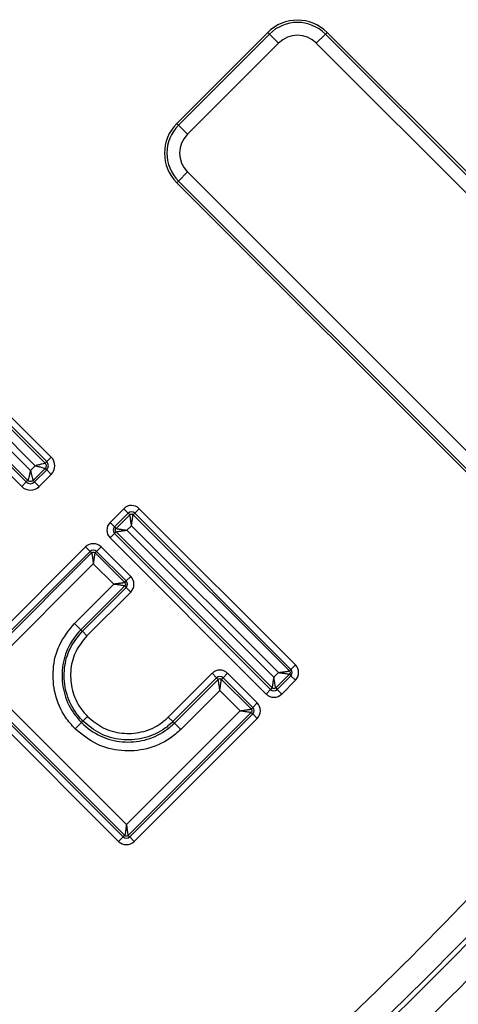
# Model space of a CAD drawing. Units: millimetres. Extents: x 8 to 439, y 1 to 291.
# Drawn here: x 143 to 150, y 144 to 159 of the extents above; entities that cross this region are included whole.
import ezdxf

# ---------------------------------------------------------------- set-up
doc = ezdxf.new("R2010")
doc.units = ezdxf.units.MM

msp = doc.modelspace()

# ---------------------------------------------------------------- linework, layer by layer
at = {"color": 7, "linetype": 'Continuous', "lineweight": 25}
for p, q in [((145.767, 157.71), (147.184, 159.127)), ((145.793, 157.684), (147.21, 159.101)), ((147.184, 159.127), (147.21, 159.101)), ((147.21, 159.101), (147.351, 158.96)), ((148.081, 159.101), (147.94, 158.96)), ((148.107, 159.127), (148.081, 159.101)), ((148.081, 159.101), (155.999, 151.183)), ((148.107, 159.127), (155.454, 151.78)), ((147.351, 158.96), (145.934, 157.543)), ((155.858, 151.042), (147.94, 158.96)), ((145.767, 157.71), (145.793, 157.684)), ((145.934, 157.543), (145.793, 157.684)), ((145.934, 156.954), (145.793, 156.813)), ((145.934, 156.954), (153.852, 149.036)), ((145.767, 156.787), (145.793, 156.813)), ((153.412, 149.143), (145.767, 156.787)), ((153.711, 148.895), (145.793, 156.813)), ((143.145, 153.183), (143.814, 152.515)), ((143.051, 153.089), (143.72, 152.421)), ((143.743, 152.444), (143.075, 153.113)), ((142.879, 152.917), (143.49, 152.306)), ((143.564, 152.379), (142.953, 152.991)), ((143.355, 152.056), (142.687, 152.724)), ((142.757, 152.795), (143.425, 152.127)), ((143.449, 152.15), (142.781, 152.818)), ((143.72, 152.421), (143.743, 152.444)), ((143.814, 152.515), (143.743, 152.444)), ((143.49, 152.306), (143.564, 152.379)), ((143.72, 152.338), (143.532, 152.15)), ((143.555, 152.127), (143.743, 152.314)), ((143.72, 152.338), (143.743, 152.314)), ((143.743, 152.314), (143.814, 152.244)), ((143.425, 152.127), (143.355, 152.056)), ((143.449, 152.15), (143.425, 152.127)), ((143.532, 152.15), (143.555, 152.127)), ((143.555, 152.127), (143.626, 152.056)), ((143.814, 152.244), (143.626, 152.056)), ((144.729, 151.498), (144.942, 151.71)), ((145.013, 151.64), (144.8, 151.427)), ((144.942, 151.71), (145.013, 151.64)), ((145.036, 151.616), (145.013, 151.64)), ((145.09, 151.616), (145.113, 151.64)), ((145.113, 151.64), (145.184, 151.71)), ((147.544, 149.209), (145.113, 151.64)), ((145.184, 151.71), (147.614, 149.28)), ((144.729, 151.498), (144.8, 151.427)), ((144.823, 151.404), (145.036, 151.616)), ((145.09, 151.616), (147.52, 149.186)), ((144.823, 151.404), (144.8, 151.427)), ((144.823, 151.349), (144.8, 151.325)), ((147.253, 148.919), (144.823, 151.349)), ((145.063, 151.446), (144.993, 151.376)), ((144.993, 151.376), (147.28, 149.089)), ((147.35, 149.159), (145.063, 151.446)), ((144.729, 151.255), (144.8, 151.325)), ((147.159, 148.825), (144.729, 151.255)), ((144.8, 151.325), (147.229, 148.896)), ((142.433, 149.201), (144.348, 151.116)), ((144.418, 151.046), (142.503, 149.131)), ((144.418, 151.046), (144.348, 151.116)), ((144.442, 151.022), (144.418, 151.046)), ((144.496, 151.022), (144.519, 151.046)), ((144.519, 151.046), (144.59, 151.116)), ((144.98, 150.585), (144.519, 151.046)), ((144.59, 151.116), (145.051, 150.655)), ((142.527, 149.107), (144.442, 151.022)), ((144.496, 151.022), (144.957, 150.561)), ((144.469, 150.852), (142.697, 149.08)), ((144.786, 150.534), (144.469, 150.852)), ((144.957, 150.561), (144.98, 150.585)), ((145.051, 150.655), (144.98, 150.585)), ((144.177, 149.925), (144.786, 150.534)), ((144.957, 150.507), (144.276, 149.826)), ((144.299, 149.803), (144.98, 150.484)), ((145.051, 150.413), (144.37, 149.732)), ((144.957, 150.507), (144.98, 150.484)), ((145.051, 150.413), (144.98, 150.484)), ((144.276, 149.826), (144.177, 149.925)), ((144.276, 149.826), (144.299, 149.803)), ((144.37, 149.732), (144.299, 149.803)), ((147.52, 149.186), (147.544, 149.209)), ((147.544, 149.209), (147.614, 149.28)), ((144.957, 146.623), (142.527, 149.053)), ((142.697, 149.08), (144.984, 146.793)), ((145.636, 148.466), (146.317, 149.147)), ((146.388, 149.076), (145.707, 148.395)), ((145.73, 148.372), (146.411, 149.053)), ((146.317, 149.147), (146.388, 149.076)), ((146.411, 149.053), (146.388, 149.076)), ((146.465, 149.053), (146.489, 149.076)), ((146.465, 149.053), (146.926, 148.592)), ((146.559, 149.147), (146.489, 149.076)), ((146.95, 148.615), (146.489, 149.076)), ((146.559, 149.147), (147.02, 148.686)), ((147.28, 149.089), (147.35, 149.159)), ((147.52, 149.132), (147.308, 148.919)), ((147.331, 148.896), (147.544, 149.109)), ((147.614, 149.038), (147.402, 148.825)), ((147.52, 149.132), (147.544, 149.109)), ((147.544, 149.109), (147.614, 149.038)), ((144.863, 146.529), (142.433, 148.959)), ((142.503, 149.03), (144.934, 146.599)), ((146.438, 148.882), (145.829, 148.273)), ((146.756, 148.565), (146.438, 148.882)), ((147.159, 148.825), (147.229, 148.896)), ((147.253, 148.919), (147.229, 148.896)), ((147.308, 148.919), (147.331, 148.896)), ((147.331, 148.896), (147.402, 148.825)), ((146.926, 148.592), (146.95, 148.615)), ((147.02, 148.686), (146.95, 148.615)), ((144.378, 148.474), (144.308, 148.404)), ((144.984, 146.793), (146.756, 148.565)), ((146.926, 148.538), (145.011, 146.623)), ((145.035, 146.599), (146.95, 148.514)), ((147.02, 148.444), (145.105, 146.529)), ((145.636, 148.466), (145.707, 148.395)), ((146.926, 148.538), (146.95, 148.514)), ((146.95, 148.514), (147.02, 148.444)), ((144.284, 148.38), (144.186, 148.282)), ((144.284, 148.38), (144.308, 148.404)), ((145.73, 148.372), (145.707, 148.395)), ((145.73, 148.372), (145.829, 148.273)), ((144.934, 146.599), (144.863, 146.529)), ((144.957, 146.623), (144.934, 146.599)), ((145.011, 146.623), (145.035, 146.599)), ((145.035, 146.599), (145.105, 146.529))]:
    msp.add_line(p, q, dxfattribs=at)
at = {"color": 8, "linetype": 'Continuous', "lineweight": 25}
msp.add_arc((106.84, 187.303), 62.534, 270, 35.66507, dxfattribs=at)
at = {"color": 7, "linetype": 'Continuous', "lineweight": 25}
for centre, radius, start, end in [((106.84, 187.303), 62.513, 235.56335, 35.59714), ((106.84, 187.303), 63.09, 236.69153, 35.0799), ((106.84, 187.303), 62.313, 235.66381, 35.33368), ((106.84, 187.303), 62.79, 236.69153, 35.0799), ((147.646, 158.666), 0.652, 45, 135), ((147.646, 158.666), 0.616, 45, 135), ((147.646, 158.666), 0.417, 45, 135), ((146.229, 157.248), 0.652, 135, 225), ((146.229, 157.248), 0.616, 135, 225), ((146.229, 157.248), 0.417, 135, 225), ((143.678, 152.379), 0.092, 315, 45), ((143.678, 152.379), 0.192, 315, 45), ((143.49, 152.192), 0.092, 225, 315), ((143.49, 152.192), 0.192, 225, 315), ((145.063, 151.59), 0.171, 45, 134.9935), ((145.063, 151.59), 0.0712, 45, 134.9935), ((144.851, 151.376), 0.172, 134.9935, 225), ((144.851, 151.376), 0.072, 134.9935, 225), ((144.469, 150.995), 0.171, 45, 135), ((144.469, 150.995), 0.0712, 45, 135), ((144.93, 150.534), 0.0712, 315, 45), ((144.93, 150.534), 0.171, 315, 45), ((146.438, 149.026), 0.171, 45, 135), ((147.494, 149.159), 0.0712, 315, 45), ((147.494, 149.159), 0.171, 315, 45), ((106.84, 187.303), 60.209, 309.33106, 320.66894), ((146.438, 149.026), 0.0712, 45, 135), ((147.28, 148.947), 0.072, 225, 315), ((106.84, 187.303), 60.608, 309.39856, 320.60132), ((106.84, 187.303), 60.684, 309.47335, 320.5261), ((147.28, 148.947), 0.172, 225, 315), ((146.899, 148.565), 0.0712, 315, 45), ((146.899, 148.565), 0.171, 315, 45), ((106.84, 187.303), 61.083, 309.44063, 320.55663), ((144.984, 146.65), 0.0712, 225, 315), ((144.984, 146.65), 0.171, 225, 315)]:
    msp.add_arc(centre, radius, start, end, dxfattribs=at)
for points, knots in [([(143.72, 152.421), (143.718, 152.42), (143.716, 152.419), (143.701, 152.414), (143.669, 152.405), (143.619, 152.393), (143.582, 152.384), (143.564, 152.379)], [0, 0, 0, 0, 0.1231409, 0.2506927, 0.5000839, 0.7498803, 1, 1, 1, 1]), ([(143.72, 152.421), (143.722, 152.418), (143.727, 152.412), (143.734, 152.398), (143.738, 152.379), (143.734, 152.36), (143.727, 152.347), (143.722, 152.341), (143.72, 152.338)], [0, 0, 0, 0, 0.130476, 0.2574108, 0.4999998, 0.7425629, 0.8695042, 1, 1, 1, 1]), ([(143.49, 152.306), (143.486, 152.288), (143.477, 152.251), (143.465, 152.201), (143.456, 152.169), (143.451, 152.154), (143.45, 152.151), (143.449, 152.15)], [0, 0, 0, 0, 0.25012, 0.499916, 0.749308, 0.876879, 1, 1, 1, 1]), ([(143.49, 152.306), (143.495, 152.288), (143.504, 152.251), (143.516, 152.201), (143.525, 152.169), (143.53, 152.154), (143.531, 152.151), (143.532, 152.15)], [0, 0, 0, 0, 0.25012, 0.499916, 0.749307, 0.876859, 1, 1, 1, 1]), ([(143.564, 152.379), (143.582, 152.375), (143.619, 152.366), (143.669, 152.354), (143.701, 152.345), (143.716, 152.34), (143.718, 152.338), (143.72, 152.338)], [0, 0, 0, 0, 0.25012, 0.499916, 0.749308, 0.876879, 1, 1, 1, 1]), ([(143.532, 152.15), (143.529, 152.147), (143.523, 152.142), (143.509, 152.135), (143.49, 152.132), (143.472, 152.135), (143.458, 152.142), (143.452, 152.147), (143.449, 152.15)], [0, 0, 0, 0, 0.130476, 0.2574108, 0.4999998, 0.7425629, 0.8695042, 1, 1, 1, 1]), ([(145.036, 151.616), (145.04, 151.619), (145.048, 151.626), (145.063, 151.628), (145.078, 151.626), (145.086, 151.619), (145.09, 151.616)], [0, 0, 0, 0, 0.2504269, 0.5, 0.7495731, 1, 1, 1, 1]), ([(145.063, 151.446), (145.06, 151.465), (145.055, 151.504), (145.049, 151.55), (145.044, 151.58), (145.041, 151.599), (145.038, 151.612), (145.037, 151.615), (145.036, 151.616)], [0, 0, 0, 0, 0.249791, 0.499404, 0.630328, 0.74981, 0.877601, 1, 1, 1, 1]), ([(145.063, 151.446), (145.065, 151.465), (145.071, 151.504), (145.077, 151.55), (145.082, 151.58), (145.085, 151.599), (145.088, 151.612), (145.089, 151.615), (145.09, 151.616)], [0, 0, 0, 0, 0.249792, 0.499405, 0.63037, 0.74981, 0.87762, 1, 1, 1, 1]), ([(144.823, 151.349), (144.82, 151.353), (144.814, 151.361), (144.811, 151.376), (144.814, 151.392), (144.82, 151.4), (144.823, 151.404)], [0, 0, 0, 0, 0.250427, 0.5, 0.749573, 1, 1, 1, 1]), ([(144.823, 151.404), (144.825, 151.403), (144.827, 151.402), (144.841, 151.399), (144.859, 151.395), (144.89, 151.391), (144.935, 151.384), (144.974, 151.379), (144.993, 151.376)], [0, 0, 0, 0, 0.122415, 0.250199, 0.369677, 0.5006, 0.750207, 1, 1, 1, 1]), ([(144.823, 151.349), (144.825, 151.35), (144.827, 151.351), (144.841, 151.354), (144.859, 151.357), (144.89, 151.362), (144.935, 151.368), (144.974, 151.374), (144.993, 151.376)], [0, 0, 0, 0, 0.122434, 0.250199, 0.369719, 0.5006, 0.750207, 1, 1, 1, 1]), ([(144.442, 151.022), (144.446, 151.025), (144.454, 151.031), (144.469, 151.034), (144.484, 151.031), (144.492, 151.025), (144.496, 151.022)], [0, 0, 0, 0, 0.250427, 0.5, 0.749573, 1, 1, 1, 1]), ([(144.442, 151.022), (144.443, 151.021), (144.444, 151.018), (144.447, 151.005), (144.45, 150.986), (144.455, 150.956), (144.461, 150.91), (144.466, 150.871), (144.469, 150.852)], [0, 0, 0, 0, 0.122398, 0.25019, 0.369671, 0.500596, 0.750209, 1, 1, 1, 1]), ([(144.496, 151.022), (144.495, 151.021), (144.494, 151.018), (144.491, 151.005), (144.487, 150.986), (144.483, 150.956), (144.476, 150.91), (144.471, 150.871), (144.469, 150.852)], [0, 0, 0, 0, 0.122379, 0.25019, 0.369629, 0.500595, 0.750208, 1, 1, 1, 1]), ([(144.957, 150.561), (144.956, 150.56), (144.953, 150.559), (144.939, 150.556), (144.921, 150.553), (144.89, 150.548), (144.845, 150.542), (144.806, 150.537), (144.786, 150.534)], [0, 0, 0, 0, 0.122398, 0.25019, 0.369671, 0.500596, 0.750209, 1, 1, 1, 1]), ([(144.957, 150.507), (144.956, 150.508), (144.953, 150.509), (144.939, 150.512), (144.921, 150.515), (144.89, 150.52), (144.845, 150.527), (144.806, 150.532), (144.786, 150.534)], [0, 0, 0, 0, 0.122379, 0.25019, 0.369629, 0.500595, 0.750208, 1, 1, 1, 1]), ([(144.957, 150.561), (144.96, 150.557), (144.966, 150.549), (144.969, 150.534), (144.966, 150.519), (144.96, 150.511), (144.957, 150.507)], [0, 0, 0, 0, 0.250427, 0.5, 0.749573, 1, 1, 1, 1]), ([(144.186, 148.282), (144.133, 148.34), (143.994, 148.497), (143.857, 148.818), (143.826, 149.21), (143.92, 149.606), (144.089, 149.816), (144.177, 149.925)], [0, 0, 0, 0, 0.129142, 0.346508, 0.560239, 0.770777, 1, 1, 1, 1]), ([(144.276, 149.826), (144.276, 149.826), (144.19, 149.74), (144.054, 149.542), (143.966, 149.199), (143.995, 148.853), (144.115, 148.57), (144.238, 148.432), (144.284, 148.38)], [0, 0, 0, 0, 0.000008, 0.22861, 0.439031, 0.653113, 0.870663, 1, 1, 1, 1]), ([(144.308, 148.404), (144.308, 148.404), (144.253, 148.458), (144.134, 148.608), (144.02, 148.891), (144.004, 149.226), (144.091, 149.549), (144.23, 149.718), (144.299, 149.803)], [0, 0, 0, 0, 0.000008, 0.149743, 0.367558, 0.579953, 0.789764, 1, 1, 1, 1]), ([(144.37, 149.732), (144.308, 149.657), (144.183, 149.505), (144.105, 149.214), (144.12, 148.914), (144.22, 148.656), (144.332, 148.527), (144.378, 148.474)], [0, 0, 0, 0, 0.2096906, 0.4193238, 0.6320444, 0.8500583, 1, 1, 1, 1]), ([(147.35, 149.159), (147.369, 149.161), (147.408, 149.167), (147.454, 149.173), (147.484, 149.178), (147.503, 149.181), (147.516, 149.184), (147.519, 149.185), (147.52, 149.186)], [0, 0, 0, 0, 0.249791, 0.499404, 0.630329, 0.74981, 0.877602, 1, 1, 1, 1]), ([(147.52, 149.186), (147.523, 149.182), (147.53, 149.174), (147.532, 149.159), (147.53, 149.144), (147.523, 149.136), (147.52, 149.132)], [0, 0, 0, 0, 0.250427, 0.5, 0.749573, 1, 1, 1, 1]), ([(146.411, 149.053), (146.415, 149.056), (146.423, 149.062), (146.438, 149.065), (146.453, 149.062), (146.461, 149.056), (146.465, 149.053)], [0, 0, 0, 0, 0.250427, 0.5, 0.749573, 1, 1, 1, 1]), ([(146.438, 148.882), (146.436, 148.902), (146.431, 148.941), (146.424, 148.986), (146.419, 149.017), (146.416, 149.035), (146.413, 149.049), (146.412, 149.052), (146.411, 149.053)], [0, 0, 0, 0, 0.249791, 0.499404, 0.630329, 0.74981, 0.877602, 1, 1, 1, 1]), ([(146.438, 148.882), (146.441, 148.902), (146.446, 148.941), (146.452, 148.986), (146.457, 149.017), (146.46, 149.035), (146.463, 149.049), (146.464, 149.052), (146.465, 149.053)], [0, 0, 0, 0, 0.2497915, 0.4994046, 0.6303706, 0.7498104, 0.8776206, 1, 1, 1, 1]), ([(147.253, 148.919), (147.254, 148.921), (147.255, 148.924), (147.258, 148.937), (147.261, 148.955), (147.266, 148.986), (147.272, 149.031), (147.278, 149.07), (147.28, 149.089)], [0, 0, 0, 0, 0.1224155, 0.2501986, 0.3696782, 0.5006003, 0.7502069, 1, 1, 1, 1]), ([(147.308, 148.919), (147.307, 148.921), (147.306, 148.924), (147.303, 148.937), (147.299, 148.955), (147.295, 148.986), (147.288, 149.031), (147.283, 149.07), (147.28, 149.089)], [0, 0, 0, 0, 0.122434, 0.250199, 0.36972, 0.500601, 0.750207, 1, 1, 1, 1]), ([(147.35, 149.159), (147.369, 149.156), (147.408, 149.151), (147.454, 149.145), (147.484, 149.14), (147.503, 149.137), (147.516, 149.134), (147.519, 149.133), (147.52, 149.132)], [0, 0, 0, 0, 0.249792, 0.499405, 0.630371, 0.74981, 0.877621, 1, 1, 1, 1]), ([(147.308, 148.919), (147.304, 148.916), (147.296, 148.91), (147.28, 148.907), (147.265, 148.91), (147.257, 148.916), (147.253, 148.919)], [0, 0, 0, 0, 0.250427, 0.5, 0.749573, 1, 1, 1, 1]), ([(146.756, 148.565), (146.775, 148.567), (146.814, 148.572), (146.86, 148.579), (146.89, 148.583), (146.909, 148.587), (146.922, 148.59), (146.925, 148.591), (146.926, 148.592)], [0, 0, 0, 0, 0.249791, 0.499404, 0.630329, 0.74981, 0.877602, 1, 1, 1, 1]), ([(146.926, 148.592), (146.929, 148.588), (146.935, 148.58), (146.938, 148.565), (146.935, 148.55), (146.929, 148.542), (146.926, 148.538)], [0, 0, 0, 0, 0.250427, 0.5, 0.749573, 1, 1, 1, 1]), ([(144.378, 148.474), (144.457, 148.41), (144.613, 148.281), (144.913, 148.2), (145.219, 148.217), (145.469, 148.318), (145.591, 148.425), (145.636, 148.466)], [0, 0, 0, 0, 0.2169199, 0.4338668, 0.6512637, 0.8684326, 1, 1, 1, 1]), ([(146.756, 148.565), (146.775, 148.562), (146.814, 148.557), (146.86, 148.551), (146.89, 148.546), (146.909, 148.543), (146.922, 148.54), (146.925, 148.539), (146.926, 148.538)], [0, 0, 0, 0, 0.249792, 0.499405, 0.630371, 0.74981, 0.877621, 1, 1, 1, 1]), ([(145.829, 148.273), (145.774, 148.224), (145.621, 148.088), (145.304, 147.952), (144.907, 147.922), (144.506, 148.021), (144.294, 148.193), (144.186, 148.282)], [0, 0, 0, 0, 0.12109, 0.337496, 0.554416, 0.77093, 1, 1, 1, 1]), ([(144.284, 148.38), (144.284, 148.38), (144.371, 148.294), (144.57, 148.154), (144.919, 148.062), (145.27, 148.09), (145.548, 148.209), (145.682, 148.329), (145.73, 148.372)], [0, 0, 0, 0, 0.000008, 0.229325, 0.446138, 0.663267, 0.879201, 1, 1, 1, 1]), ([(145.707, 148.395), (145.707, 148.395), (145.659, 148.347), (145.518, 148.233), (145.243, 148.117), (144.902, 148.099), (144.569, 148.189), (144.395, 148.332), (144.308, 148.404)], [0, 0, 0, 0, 0.0000078, 0.1318823, 0.3494774, 0.5666447, 0.7833189, 1, 1, 1, 1]), ([(144.984, 146.793), (144.982, 146.774), (144.977, 146.735), (144.97, 146.689), (144.966, 146.659), (144.962, 146.64), (144.959, 146.627), (144.958, 146.624), (144.957, 146.623)], [0, 0, 0, 0, 0.249792, 0.499405, 0.630371, 0.74981, 0.877621, 1, 1, 1, 1]), ([(144.984, 146.793), (144.987, 146.774), (144.992, 146.735), (144.998, 146.689), (145.003, 146.659), (145.006, 146.64), (145.009, 146.627), (145.01, 146.624), (145.011, 146.623)], [0, 0, 0, 0, 0.249791, 0.499404, 0.630329, 0.74981, 0.877602, 1, 1, 1, 1]), ([(145.011, 146.623), (145.007, 146.62), (144.999, 146.614), (144.984, 146.611), (144.969, 146.614), (144.961, 146.62), (144.957, 146.623)], [0, 0, 0, 0, 0.250427, 0.5, 0.749573, 1, 1, 1, 1])]:
    msp.add_open_spline(points, degree=3, knots=knots, dxfattribs=at)

doc.saveas('drawing.dxf')
